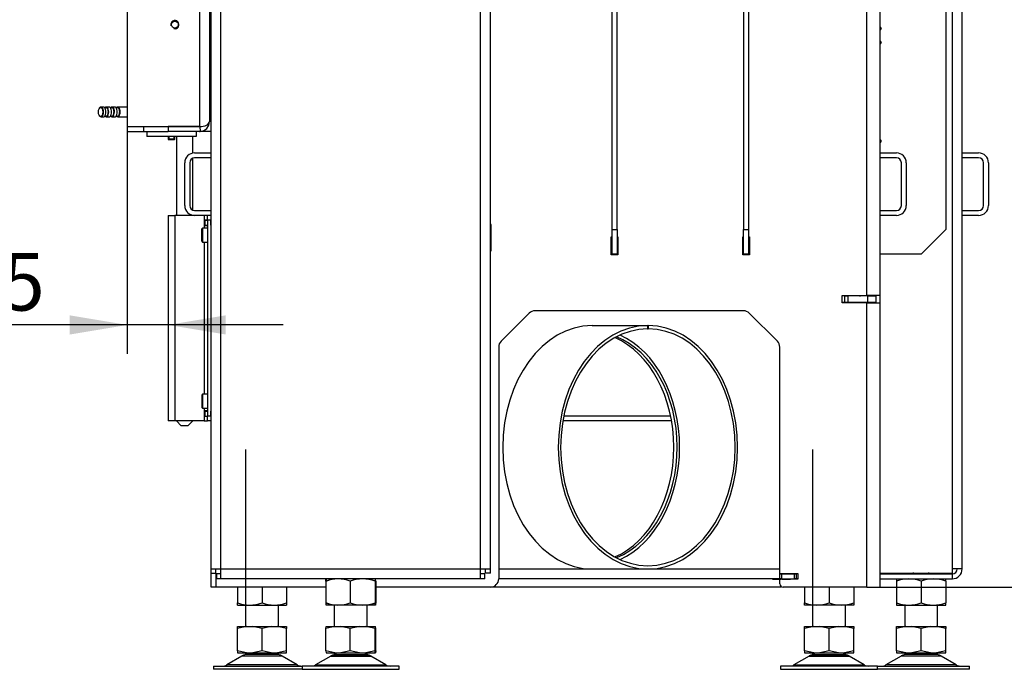
# Model space of a CAD drawing. Units: millimetres. Extents: x 0 to 928, y 298 to 1486.
# Drawn here: x 37 to 96, y 1276 to 1315 of the extents above; entities that cross this region are included whole.
import ezdxf
from ezdxf.enums import TextEntityAlignment as Align

# ---------------------------------------------------------------- set-up
doc = ezdxf.new("R2010")
doc.units = ezdxf.units.MM
for name, color, linetype in [('Default', 7, 'Continuous'), ('H06-025-0', 7, 'Continuous'), ('H07-011-0', 7, 'Continuous'), ('H09-107-1', 7, 'Continuous'), ('H17-024-0', 7, 'Continuous'), ('H21-047', 7, 'Continuous'), ('H21-224', 7, 'Continuous'), ('H21-225', 7, 'Continuous'), ('H21-226', 7, 'Continuous'), ('H23-166-0', 7, 'Continuous'), ('H28-162', 7, 'Continuous'), ('H28-166', 7, 'Continuous'), ('H30-135', 7, 'Continuous'), ('H31-106', 7, 'Continuous'), ('H35-014', 7, 'Continuous'), ('H45-003', 7, 'Continuous'), ('H45-006', 7, 'Continuous'), ('H45-009', 7, 'Continuous'), ('H45-010', 7, 'Continuous'), ('H45-011L', 7, 'Continuous'), ('H45-011R', 7, 'Continuous'), ('H45-025', 7, 'Continuous'), ('H45-026', 7, 'Continuous'), ('HT-825', 7, 'Continuous'), ('HZ-089-1', 7, 'Continuous'), ('NUT_DIN_934_1987', 7, 'Continuous'), ('SCREW_DIN_7984_M', 7, 'Continuous'), ('SCREW_DIN_7991_M', 7, 'Continuous')]:
    doc.layers.add(name, color=color, linetype=linetype)
doc.styles.add('SEACAD_Arial', font='arial.ttf')
doc.dimstyles.new('ISO', dxfattribs={"dimtxt": 5.25, "dimasz": 5.25, "dimexe": 2.625, "dimexo": 0, "dimgap": 1.3125, "dimtad": 1, "dimdec": 0, "dimlfac": 10, "dimtxsty": 'SEACAD_Arial', "dimblk1": '_SE_FILLED', "dimblk2": '_SE_FILLED', "dimsah": 1, "dimcen": 2.625, "dimadec": 0, "dimazin": 0, "dimtfac": 0.75, "dimtdec": 3, "dimtmove": 0, "dimatfit": 3, "dimfxl": 1, "dimarcsym": 0})

# ---------------------------------------------------------------- blocks, each defined once
blk = doc.blocks.new('SE7')
at = {"layer": 'H06-025-0', "color": 7, "linetype": 'Continuous'}
for p, q in [((44.297, 1308.506), (44.297, 1308.206)), ((47.297, 1308.506), (47.297, 1308.206)), ((47.297, 1308.206), (44.297, 1308.206))]:
    blk.add_line(p, q, dxfattribs=at)
at = {"layer": 'H07-011-0', "color": 7, "linetype": 'Continuous'}
for p, q in [((47.197, 1307.206), (48.197, 1307.206)), ((88.897, 1307.206), (89.897, 1307.206)), ((93.897, 1307.206), (94.897, 1307.206)), ((46.597, 1304.006), (46.597, 1306.606)), ((46.897, 1306.606), (46.897, 1304.006)), ((48.197, 1306.906), (47.197, 1306.906)), ((89.897, 1306.906), (88.897, 1306.906)), ((90.197, 1304.006), (90.197, 1306.606)), ((90.497, 1306.606), (90.497, 1304.006)), ((94.897, 1306.906), (93.897, 1306.906)), ((95.197, 1304.006), (95.197, 1306.606)), ((95.497, 1306.606), (95.497, 1304.006)), ((47.197, 1303.706), (48.197, 1303.706)), ((88.897, 1303.706), (89.897, 1303.706)), ((93.897, 1303.706), (94.897, 1303.706)), ((48.197, 1303.406), (47.197, 1303.406)), ((89.897, 1303.406), (88.897, 1303.406)), ((94.897, 1303.406), (93.897, 1303.406))]:
    blk.add_line(p, q, dxfattribs=at)
for centre, radius, start, end in [((47.197, 1306.606), 0.6, 90, 180), ((89.897, 1306.606), 0.6, 0, 90), ((94.897, 1306.606), 0.6, 0, 90), ((47.197, 1306.606), 0.3, 90, 180), ((89.897, 1306.606), 0.3, 0, 90), ((94.897, 1306.606), 0.3, 0, 90), ((47.197, 1304.006), 0.6, 180, 270), ((47.197, 1304.006), 0.3, 180, 270), ((89.897, 1304.006), 0.3, 270, 360), ((89.897, 1304.006), 0.6, 270, 360), ((94.897, 1304.006), 0.3, 270, 360), ((94.897, 1304.006), 0.6, 270, 360)]:
    blk.add_arc(centre, radius, start, end, dxfattribs=at)
at = {"layer": 'H09-107-1', "color": 7, "linetype": 'Continuous'}
for p, q in [((41.416, 1309.941), (41.399, 1309.917)), ((41.65, 1309.996), (41.503, 1309.996)), ((41.823, 1309.946), (41.733, 1309.946)), ((41.997, 1309.996), (41.823, 1309.996)), ((42.17, 1309.946), (42.08, 1309.946)), ((42.343, 1309.996), (42.17, 1309.996)), ((42.516, 1309.946), (42.426, 1309.946)), ((43.097, 1309.996), (42.516, 1309.996)), ((41.399, 1309.476), (41.416, 1309.451)), ((41.503, 1309.396), (41.65, 1309.396)), ((41.733, 1309.446), (41.823, 1309.446)), ((41.823, 1309.396), (41.997, 1309.396)), ((42.08, 1309.446), (42.17, 1309.446)), ((42.17, 1309.396), (42.343, 1309.396)), ((42.426, 1309.446), (42.516, 1309.446)), ((42.516, 1309.396), (43.097, 1309.396))]:
    blk.add_line(p, q, dxfattribs=at)
blk.add_ellipse((41.477, 1309.696), major_axis=(0, 0.27), ratio=0.5, dxfattribs=at)
for centre, major_axis, start_param, end_param in [((41.503, 1309.696), (0, -0.3), 0, 3.757072), ((41.65, 1309.696), (0, -0.3), 0, 3.141593), ((41.823, 1309.696), (0, -0.3), 0, 3.727278), ((41.823, 1309.696), (0, -0.25), 0, 3.141593), ((41.997, 1309.696), (0, -0.3), 0, 3.141593), ((42.17, 1309.696), (0, -0.3), 0, 3.727278), ((42.17, 1309.696), (0, -0.25), 0, 3.141593), ((42.343, 1309.696), (0, -0.3), 0, 3.141593), ((42.516, 1309.696), (0, -0.3), 0, 3.727278), ((42.516, 1309.696), (0, -0.25), 0, 3.141593), ((41.503, 1309.696), (0, -0.3), 5.667706, 6.283185), ((41.823, 1309.696), (0, -0.3), 5.6975, 6.283185), ((42.17, 1309.696), (0, -0.3), 5.6975, 6.283185), ((42.516, 1309.696), (0, -0.3), 5.6975, 6.283185)]:
    blk.add_ellipse(centre, major_axis=major_axis, ratio=0.5, start_param=start_param, end_param=end_param, dxfattribs=at)
at = {"layer": 'H17-024-0', "color": 7, "linetype": 'Continuous'}
for p, q in [((45.587, 1303.406), (45.987, 1303.406)), ((45.587, 1303.406), (45.587, 1290.906)), ((47.197, 1303.406), (45.987, 1303.406)), ((45.987, 1303.406), (45.987, 1290.906)), ((47.787, 1303.406), (47.787, 1303.116)), ((47.787, 1303.116), (47.787, 1303.106)), ((47.787, 1303.116), (47.787, 1302.796)), ((47.987, 1303.116), (47.787, 1303.116)), ((47.987, 1303.106), (47.987, 1303.406)), ((47.987, 1303.106), (47.987, 1291.206)), ((48.187, 1303.106), (47.987, 1303.106)), ((48.187, 1303.406), (48.187, 1303.116)), ((48.187, 1303.406), (48.187, 1303.106)), ((48.187, 1303.116), (48.187, 1303.106)), ((48.187, 1303.106), (48.187, 1291.206)), ((47.787, 1302.806), (47.787, 1302.796)), ((47.787, 1302.796), (47.787, 1302.631)), ((47.787, 1302.796), (47.987, 1302.796)), ((47.787, 1301.781), (47.787, 1292.531)), ((47.787, 1291.681), (47.787, 1291.516)), ((47.987, 1291.516), (47.787, 1291.516)), ((47.787, 1291.516), (47.787, 1291.506)), ((47.787, 1291.516), (47.787, 1291.196)), ((47.787, 1291.206), (47.787, 1291.196)), ((47.787, 1291.196), (47.987, 1291.196)), ((47.787, 1291.196), (47.787, 1290.906)), ((47.987, 1290.906), (47.987, 1291.206)), ((48.187, 1291.206), (47.987, 1291.206)), ((48.187, 1291.206), (48.187, 1290.906)), ((48.187, 1291.196), (48.187, 1290.906)), ((45.987, 1290.906), (45.587, 1290.906)), ((47.787, 1290.906), (45.987, 1290.906)), ((47.787, 1290.906), (47.987, 1290.906)), ((48.187, 1290.906), (47.987, 1290.906))]:
    blk.add_line(p, q, dxfattribs=at)
at = {"layer": 'H21-047', "color": 7, "linetype": 'Continuous'}
for p, q in [((48.197, 1313.707), (48.097, 1313.707)), ((48.197, 1313.697), (48.097, 1313.697)), ((48.197, 1312.997), (48.097, 1312.997))]:
    blk.add_line(p, q, dxfattribs=at)
at = {"layer": 'H21-224', "color": 7, "linetype": 'Continuous'}
for p, q in [((43.097, 1308.806), (44.097, 1308.806)), ((43.097, 1308.806), (43.097, 1308.506)), ((43.097, 1308.506), (44.097, 1308.506)), ((44.097, 1308.806), (44.097, 1308.506)), ((44.097, 1308.506), (45.597, 1308.506)), ((45.597, 1308.806), (45.597, 1308.506)), ((47.497, 1308.806), (45.597, 1308.806)), ((47.497, 1308.506), (45.597, 1308.506)), ((47.517, 1308.807), (47.537, 1308.508))]:
    blk.add_line(p, q, dxfattribs=at)
for centre, radius, start, end in [((48.397, 1312.406), 0.6, 109.47122, 120), ((48.397, 1312.406), 0.3, 131.81031, 180), ((47.497, 1309.106), 0.6, 273.84091, 0), ((47.497, 1309.106), 0.3, 270, 273.84093), ((47.497, 1309.106), 0.6, 270, 273.84093)]:
    blk.add_arc(centre, radius, start, end, dxfattribs=at)
at = {"layer": 'H21-225', "color": 7, "linetype": 'Continuous'}
for p, q in [((48.197, 1312.406), (48.097, 1312.406)), ((48.197, 1309.106), (48.097, 1309.106)), ((48.197, 1308.506), (47.572, 1308.506))]:
    blk.add_line(p, q, dxfattribs=at)
at = {"layer": 'H21-226', "color": 7, "linetype": 'Continuous'}
for p, q in [((43.097, 1346.206), (43.097, 1308.806)), ((47.497, 1323.006), (47.497, 1308.806)), ((48.097, 1323.206), (48.097, 1309.106)), ((43.097, 1308.806), (47.497, 1308.806))]:
    blk.add_line(p, q, dxfattribs=at)
blk.add_circle((45.997, 1315.006), 0.207, dxfattribs=at)
blk.add_arc((45.997, 1315.006), 0.25, 255, 195, dxfattribs=at)
blk.add_ellipse((47.497, 1309.106), major_axis=(-0.6, 0), ratio=0.5, start_param=1.570796, end_param=3.141593, dxfattribs=at)
at = {"layer": 'H23-166-0', "color": 7, "linetype": 'Continuous'}
for p, q in [((47.787, 1303.106), (47.827, 1303.106)), ((47.827, 1303.106), (47.841, 1303.106)), ((47.827, 1302.806), (47.827, 1303.106)), ((47.827, 1302.806), (47.827, 1303.106)), ((47.841, 1303.106), (47.987, 1303.106)), ((47.841, 1302.806), (47.841, 1303.106)), ((48.187, 1302.806), (48.187, 1303.106)), ((47.787, 1302.806), (47.827, 1302.806)), ((47.841, 1302.806), (47.827, 1302.806)), ((47.841, 1302.806), (47.987, 1302.806)), ((47.787, 1291.506), (47.827, 1291.506)), ((47.787, 1291.206), (47.827, 1291.206)), ((47.827, 1291.506), (47.841, 1291.506)), ((47.827, 1291.206), (47.827, 1291.506)), ((47.827, 1291.206), (47.827, 1291.506)), ((47.841, 1291.206), (47.827, 1291.206)), ((47.841, 1291.506), (47.987, 1291.506)), ((47.841, 1291.206), (47.841, 1291.506)), ((47.841, 1291.206), (47.987, 1291.206)), ((48.187, 1291.206), (48.187, 1291.506))]:
    blk.add_line(p, q, dxfattribs=at)
at = {"layer": 'H28-162', "color": 7, "linetype": 'Continuous'}
blk.add_line((48.197, 1292.906), (48.187, 1292.906), dxfattribs=at)
at = {"layer": 'H28-166', "color": 7, "linetype": 'Continuous'}
for p, q in [((46.087, 1308.206), (46.087, 1303.406)), ((47.087, 1307.196), (47.087, 1308.206)), ((47.087, 1303.727), (47.087, 1306.886)), ((47.087, 1303.406), (47.087, 1303.417)), ((46.087, 1290.906), (46.387, 1290.606)), ((46.787, 1290.606), (46.387, 1290.606)), ((46.787, 1290.606), (47.087, 1290.906))]:
    blk.add_line(p, q, dxfattribs=at)
at = {"layer": 'H30-135', "color": 7, "linetype": 'Continuous'}
for p, q in [((71.379, 1296.706), (74.756, 1296.706)), ((74.756, 1296.706), (74.794, 1296.706)), ((74.756, 1296.706), (74.757, 1296.506)), ((74.757, 1296.506), (74.794, 1296.506)), ((74.794, 1296.706), (74.794, 1296.506)), ((71.397, 1281.906), (74.775, 1281.906))]:
    blk.add_line(p, q, dxfattribs=at)
for centre, major_axis, start_param, end_param in [((71.397, 1289.306), (0, 7.4), 0.003472, 3.141593), ((74.775, 1289.306), (0, 7.4), 0.003472, 6.279713), ((74.775, 1289.306), (0, 7.2), 0.003472, 6.279713), ((71.397, 1289.306), (0, 7.2), 3.465392, 5.959386)]:
    blk.add_ellipse(centre, major_axis=major_axis, ratio=0.737277, start_param=start_param, end_param=end_param, dxfattribs=at)
at = {"layer": 'H31-106', "color": 7, "linetype": 'Continuous'}
for p, q in [((72.597, 1302.556), (72.597, 1353.556)), ((72.897, 1302.556), (72.897, 1353.556)), ((80.597, 1353.556), (80.597, 1302.556)), ((80.897, 1353.556), (80.897, 1302.556)), ((92.897, 1353.556), (92.897, 1302.556)), ((88.997, 1314.771), (88.897, 1314.871)), ((88.897, 1314.671), (88.997, 1314.771)), ((88.997, 1313.914), (88.897, 1314.014)), ((88.897, 1313.814), (88.997, 1313.914)), ((88.997, 1307.914), (88.897, 1308.014)), ((88.897, 1307.814), (88.997, 1307.914)), ((72.597, 1302.556), (72.897, 1302.556)), ((72.597, 1301.056), (72.597, 1302.556)), ((72.897, 1302.556), (72.897, 1301.056)), ((80.597, 1302.556), (80.897, 1302.556)), ((80.597, 1301.056), (80.597, 1302.556)), ((80.897, 1302.556), (80.897, 1301.056)), ((91.397, 1301.056), (92.897, 1302.556)), ((72.897, 1301.056), (72.597, 1301.056)), ((80.897, 1301.056), (80.597, 1301.056)), ((91.397, 1301.056), (88.897, 1301.056))]:
    blk.add_line(p, q, dxfattribs=at)
at = {"layer": 'H35-014', "color": 7, "linetype": 'Continuous'}
for p, q in [((82.797, 1281.306), (82.797, 1281.606)), ((82.797, 1281.606), (82.897, 1281.606)), ((82.897, 1281.606), (83.697, 1281.606)), ((82.897, 1281.606), (82.897, 1281.306)), ((83.697, 1281.606), (83.797, 1281.606)), ((83.697, 1281.306), (83.697, 1281.606)), ((83.897, 1281.606), (83.797, 1281.606)), ((83.797, 1281.606), (83.797, 1281.306)), ((82.897, 1281.306), (82.797, 1281.306)), ((82.897, 1281.306), (83.697, 1281.306)), ((83.797, 1281.306), (83.697, 1281.306)), ((83.897, 1281.306), (83.797, 1281.306))]:
    blk.add_line(p, q, dxfattribs=at)
at = {"layer": 'H45-003', "color": 7, "linetype": 'Continuous'}
for p, q in [((88.097, 1298.531), (88.097, 1357.106)), ((88.897, 1298.531), (88.897, 1357.106)), ((65.247, 1302.856), (65.197, 1302.856)), ((65.247, 1301.256), (65.247, 1302.856)), ((72.547, 1301.006), (72.547, 1302.106)), ((72.547, 1302.106), (72.597, 1302.106)), ((72.897, 1302.106), (72.947, 1302.106)), ((72.947, 1302.106), (72.947, 1301.006)), ((80.547, 1301.006), (80.547, 1302.106)), ((80.547, 1302.106), (80.597, 1302.106)), ((80.897, 1302.106), (80.947, 1302.106)), ((80.947, 1302.106), (80.947, 1301.006)), ((65.197, 1301.256), (65.247, 1301.256)), ((72.947, 1301.006), (72.547, 1301.006)), ((80.947, 1301.006), (80.547, 1301.006)), ((86.597, 1298.081), (86.597, 1298.531)), ((86.597, 1298.531), (88.097, 1298.531)), ((88.897, 1298.531), (88.097, 1298.531)), ((88.497, 1298.506), (88.497, 1298.531)), ((88.897, 1298.081), (88.897, 1298.531)), ((80.589, 1297.606), (67.904, 1297.606)), ((88.097, 1298.081), (86.597, 1298.081)), ((88.097, 1280.806), (88.097, 1298.081)), ((88.097, 1298.081), (88.897, 1298.081)), ((88.497, 1298.081), (88.497, 1298.106)), ((88.897, 1280.806), (88.897, 1298.081)), ((65.843, 1295.753), (67.55, 1297.46)), ((80.943, 1297.46), (82.65, 1295.753)), ((65.697, 1295.399), (65.697, 1281.306)), ((82.797, 1281.631), (82.797, 1295.399)), ((48.497, 1281.656), (48.497, 1280.806)), ((82.797, 1281.631), (83.897, 1281.631)), ((83.897, 1281.631), (83.897, 1281.281)), ((55.179, 1280.806), (48.497, 1280.806)), ((65.197, 1280.806), (58.215, 1280.806)), ((83.897, 1281.281), (82.797, 1281.281)), ((82.797, 1281.006), (82.797, 1281.281)), ((88.097, 1280.806), (82.997, 1280.806)), ((88.097, 1280.806), (88.897, 1280.806))]:
    blk.add_line(p, q, dxfattribs=at)
for centre, radius, start, end in [((67.904, 1297.106), 0.5, 90, 135), ((80.589, 1297.106), 0.5, 45, 90), ((66.197, 1295.399), 0.5, 135, 180), ((82.297, 1295.399), 0.5, 0, 45), ((65.197, 1281.306), 0.5, 270, 0), ((82.997, 1281.006), 0.2, 180, 270)]:
    blk.add_arc(centre, radius, start, end, dxfattribs=at)
at = {"layer": 'H45-006', "color": 7, "linetype": 'Continuous'}
for p, q in [((87.097, 1298.531), (87.097, 1298.506)), ((88.097, 1298.081), (88.497, 1298.081)), ((48.197, 1280.806), (48.197, 1281.656)), ((48.497, 1280.806), (48.197, 1280.806)), ((82.867, 1280.806), (65.197, 1280.806)), ((82.347, 1281.306), (82.347, 1281.281)), ((82.347, 1281.281), (82.867, 1281.281)), ((82.867, 1281.281), (82.867, 1281.281)), ((82.867, 1280.806), (82.867, 1280.854)), ((82.927, 1281.281), (83.447, 1281.281)), ((82.927, 1281.281), (82.927, 1281.281)), ((82.927, 1280.819), (82.927, 1280.806)), ((83.447, 1281.281), (83.447, 1281.306))]:
    blk.add_line(p, q, dxfattribs=at)
at = {"layer": 'H45-009', "color": 7, "linetype": 'Continuous'}
blk.add_line((76.219, 1290.906), (69.6, 1290.906), dxfattribs=at)
at = {"layer": 'H45-010', "color": 7, "linetype": 'Continuous'}
blk.add_line((76.162, 1291.206), (69.655, 1291.206), dxfattribs=at)
at = {"layer": 'H45-011L', "color": 7, "linetype": 'Continuous'}
for p, q in [((93.297, 1281.906), (93.297, 1357.106)), ((93.897, 1281.906), (93.897, 1357.106)), ((88.897, 1281.656), (93.297, 1281.656)), ((88.897, 1281.606), (93.297, 1281.606)), ((93.897, 1281.906), (93.297, 1281.906)), ((93.297, 1281.656), (93.297, 1281.906)), ((93.297, 1281.306), (93.297, 1281.606)), ((88.897, 1281.306), (93.297, 1281.306))]:
    blk.add_line(p, q, dxfattribs=at)
for radius in [0.6, 0.3]:
    blk.add_arc((93.297, 1281.906), radius, 270, 0, dxfattribs=at)
at = {"layer": 'H45-011R', "color": 7, "linetype": 'Continuous'}
for p, q in [((48.197, 1281.906), (48.197, 1357.106)), ((48.797, 1281.906), (48.797, 1357.106)), ((64.597, 1281.906), (64.597, 1357.106)), ((65.197, 1281.906), (65.197, 1357.106)), ((48.197, 1281.906), (48.797, 1281.906)), ((48.197, 1281.656), (48.197, 1281.906)), ((48.197, 1281.656), (48.497, 1281.656)), ((48.497, 1281.656), (48.497, 1281.906)), ((48.547, 1281.306), (48.547, 1281.606)), ((48.797, 1281.606), (48.547, 1281.606)), ((48.797, 1281.906), (64.597, 1281.906)), ((48.797, 1281.306), (48.797, 1281.906)), ((64.597, 1281.906), (65.197, 1281.906)), ((64.597, 1281.306), (64.597, 1281.906)), ((64.847, 1281.606), (64.597, 1281.606)), ((64.847, 1281.306), (64.847, 1281.606)), ((64.897, 1281.656), (64.897, 1281.906)), ((65.197, 1281.656), (64.897, 1281.656)), ((65.197, 1281.656), (65.197, 1281.906)), ((48.797, 1281.306), (48.547, 1281.306)), ((64.597, 1281.306), (48.797, 1281.306)), ((64.847, 1281.306), (64.597, 1281.306))]:
    blk.add_line(p, q, dxfattribs=at)
at = {"layer": 'H45-025', "color": 7, "linetype": 'Continuous'}
for p, q in [((86.747, 1298.506), (86.597, 1298.506)), ((86.747, 1298.506), (86.947, 1298.506)), ((86.747, 1298.106), (86.747, 1298.506)), ((86.947, 1298.506), (86.947, 1298.106)), ((88.147, 1298.506), (86.947, 1298.506)), ((88.147, 1298.106), (88.147, 1298.506)), ((88.147, 1298.506), (88.647, 1298.506)), ((88.647, 1298.506), (88.647, 1298.106)), ((86.747, 1298.106), (86.597, 1298.106)), ((86.947, 1298.106), (86.747, 1298.106)), ((88.147, 1298.106), (86.947, 1298.106)), ((88.647, 1298.106), (88.147, 1298.106))]:
    blk.add_line(p, q, dxfattribs=at)
for radius, start, end in [(0.4, 270, 290.36413), (0.8, 330, 332.04681)]:
    blk.add_arc((87.647, 1298.906), radius, start, end, dxfattribs=at)
at = {"layer": 'H45-026', "color": 7, "linetype": 'Continuous'}
for p, q in [((87.899, 1298.081), (87.88, 1298.106)), ((72.832, 1282.606), (72.892, 1282.606)), ((65.697, 1281.906), (71.397, 1281.906)), ((74.775, 1281.906), (82.797, 1281.906)), ((82.797, 1281.306), (65.697, 1281.306))]:
    blk.add_line(p, q, dxfattribs=at)
for centre, start_param, end_param in [((71.195, 1289.306), 0.310072, 2.831521), ((71.397, 1289.306), 0.293826, 2.854688)]:
    blk.add_ellipse(centre, major_axis=(0, -7), ratio=0.737277, start_param=start_param, end_param=end_param, dxfattribs=at)
at = {"layer": 'HT-825', "color": 7, "linetype": 'Continuous'}
blk.add_line((86.997, 1298.506), (87.005, 1298.531), dxfattribs=at)
at = {"layer": 'HZ-089-1', "color": 7, "linetype": 'Continuous'}
for p, q in [((50.297, 1289.171), (50.297, 1278.406)), ((84.797, 1289.171), (84.797, 1278.406)), ((52.297, 1278.406), (52.297, 1279.706)), ((55.697, 1279.706), (55.697, 1278.406)), ((57.697, 1278.406), (57.697, 1279.706)), ((86.797, 1278.406), (86.797, 1279.706)), ((90.397, 1279.706), (90.397, 1278.406)), ((92.397, 1278.406), (92.397, 1279.706)), ((50.362, 1278.406), (49.797, 1278.281)), ((49.797, 1278.406), (50.362, 1278.406)), ((49.797, 1278.281), (49.797, 1278.406)), ((50.362, 1278.406), (50.731, 1278.406)), ((51.297, 1278.281), (50.731, 1278.406)), ((50.731, 1278.406), (51.862, 1278.406)), ((51.862, 1278.406), (51.297, 1278.281)), ((51.862, 1278.406), (52.231, 1278.406)), ((52.797, 1278.281), (52.231, 1278.406)), ((52.231, 1278.406), (52.797, 1278.406)), ((52.797, 1278.406), (52.797, 1278.281)), ((55.737, 1278.406), (55.179, 1278.281)), ((55.179, 1278.281), (55.192, 1278.406)), ((55.192, 1278.406), (55.737, 1278.406)), ((55.737, 1278.406), (56.101, 1278.406)), ((56.66, 1278.281), (56.101, 1278.406)), ((56.101, 1278.406), (57.232, 1278.406)), ((57.232, 1278.406), (56.66, 1278.281)), ((57.232, 1278.406), (57.605, 1278.406)), ((58.178, 1278.281), (57.605, 1278.406)), ((57.605, 1278.406), (58.192, 1278.406)), ((58.192, 1278.406), (58.178, 1278.281)), ((58.192, 1278.406), (58.201, 1278.406)), ((58.215, 1278.281), (58.201, 1278.406)), ((84.862, 1278.406), (84.297, 1278.281)), ((84.297, 1278.406), (84.862, 1278.406)), ((84.297, 1278.281), (84.297, 1278.406)), ((84.862, 1278.406), (85.231, 1278.406)), ((85.797, 1278.281), (85.231, 1278.406)), ((85.231, 1278.406), (86.362, 1278.406)), ((86.362, 1278.406), (85.797, 1278.281)), ((86.362, 1278.406), (86.731, 1278.406)), ((87.297, 1278.281), (86.731, 1278.406)), ((86.731, 1278.406), (87.297, 1278.406)), ((87.297, 1278.406), (87.297, 1278.281)), ((89.897, 1278.281), (89.897, 1278.406)), ((89.897, 1278.406), (90.462, 1278.406)), ((90.462, 1278.406), (89.897, 1278.281)), ((90.462, 1278.406), (90.831, 1278.406)), ((90.831, 1278.406), (91.962, 1278.406)), ((91.397, 1278.281), (90.831, 1278.406)), ((91.962, 1278.406), (91.397, 1278.281)), ((91.962, 1278.406), (92.331, 1278.406)), ((92.897, 1278.281), (92.331, 1278.406)), ((92.331, 1278.406), (92.897, 1278.406)), ((92.897, 1278.406), (92.897, 1278.281)), ((49.797, 1276.932), (49.797, 1278.281)), ((51.297, 1276.932), (51.297, 1278.281)), ((52.797, 1276.932), (52.797, 1278.281)), ((55.179, 1276.932), (55.179, 1278.281)), ((56.66, 1276.932), (56.66, 1278.281)), ((58.178, 1276.932), (58.178, 1278.281)), ((58.215, 1276.932), (58.215, 1278.281)), ((84.297, 1276.932), (84.297, 1278.281)), ((85.797, 1276.932), (85.797, 1278.281)), ((87.297, 1276.932), (87.297, 1278.281)), ((89.897, 1276.932), (89.897, 1278.281)), ((91.397, 1276.932), (91.397, 1278.281)), ((92.897, 1276.932), (92.897, 1278.281)), ((50.079, 1276.611), (49.159, 1276.075)), ((49.797, 1276.932), (49.797, 1276.806)), ((50.362, 1276.806), (49.797, 1276.932)), ((49.797, 1276.806), (50.362, 1276.806)), ((52.514, 1276.611), (50.079, 1276.611)), ((50.1, 1276.623), (52.493, 1276.623)), ((50.297, 1276.806), (50.297, 1276.706)), ((52.297, 1276.706), (50.297, 1276.706)), ((50.362, 1276.806), (50.731, 1276.806)), ((51.297, 1276.932), (50.731, 1276.806)), ((50.731, 1276.806), (51.862, 1276.806)), ((51.862, 1276.806), (51.297, 1276.932)), ((51.862, 1276.806), (52.231, 1276.806)), ((52.797, 1276.932), (52.231, 1276.806)), ((52.231, 1276.806), (52.797, 1276.806)), ((52.297, 1276.706), (52.297, 1276.806)), ((53.434, 1276.075), (52.514, 1276.611)), ((52.797, 1276.806), (52.797, 1276.932)), ((55.479, 1276.611), (54.559, 1276.075)), ((55.179, 1276.932), (55.192, 1276.806)), ((55.737, 1276.806), (55.179, 1276.932)), ((55.192, 1276.806), (55.737, 1276.806)), ((55.479, 1276.611), (57.914, 1276.611)), ((57.893, 1276.623), (55.5, 1276.623)), ((55.697, 1276.806), (55.697, 1276.706)), ((55.697, 1276.706), (57.697, 1276.706)), ((55.737, 1276.806), (56.101, 1276.806)), ((56.66, 1276.932), (56.101, 1276.806)), ((56.101, 1276.806), (57.232, 1276.806)), ((57.232, 1276.806), (56.66, 1276.932)), ((57.232, 1276.806), (57.605, 1276.806)), ((58.178, 1276.932), (57.605, 1276.806)), ((57.605, 1276.806), (58.192, 1276.806)), ((57.697, 1276.706), (57.697, 1276.806)), ((58.834, 1276.075), (57.914, 1276.611)), ((58.192, 1276.806), (58.178, 1276.932)), ((58.192, 1276.806), (58.201, 1276.806)), ((58.215, 1276.932), (58.201, 1276.806)), ((84.579, 1276.611), (83.659, 1276.075)), ((84.297, 1276.932), (84.297, 1276.806)), ((84.862, 1276.806), (84.297, 1276.932)), ((84.297, 1276.806), (84.862, 1276.806)), ((84.579, 1276.611), (87.014, 1276.611)), ((86.993, 1276.623), (84.6, 1276.623)), ((84.797, 1276.806), (84.797, 1276.706)), ((84.797, 1276.706), (86.797, 1276.706)), ((84.862, 1276.806), (85.231, 1276.806)), ((85.797, 1276.932), (85.231, 1276.806)), ((85.231, 1276.806), (86.362, 1276.806)), ((86.362, 1276.806), (85.797, 1276.932)), ((86.362, 1276.806), (86.731, 1276.806)), ((87.297, 1276.932), (86.731, 1276.806)), ((86.731, 1276.806), (87.297, 1276.806)), ((86.797, 1276.706), (86.797, 1276.806)), ((87.934, 1276.075), (87.014, 1276.611)), ((87.297, 1276.806), (87.297, 1276.932)), ((90.179, 1276.611), (89.259, 1276.075)), ((89.897, 1276.932), (89.897, 1276.806)), ((90.462, 1276.806), (89.897, 1276.932)), ((89.897, 1276.806), (90.462, 1276.806)), ((92.614, 1276.611), (90.179, 1276.611)), ((90.2, 1276.623), (92.593, 1276.623)), ((90.397, 1276.806), (90.397, 1276.706)), ((92.397, 1276.706), (90.397, 1276.706)), ((90.462, 1276.806), (90.831, 1276.806)), ((91.397, 1276.932), (90.831, 1276.806)), ((90.831, 1276.806), (91.962, 1276.806)), ((91.962, 1276.806), (91.397, 1276.932)), ((91.962, 1276.806), (92.331, 1276.806)), ((92.897, 1276.932), (92.331, 1276.806)), ((92.331, 1276.806), (92.897, 1276.806)), ((92.397, 1276.706), (92.397, 1276.806)), ((93.534, 1276.075), (92.614, 1276.611)), ((92.897, 1276.806), (92.897, 1276.932)), ((48.347, 1276.006), (53.747, 1276.006)), ((48.347, 1276.006), (48.347, 1275.806)), ((53.434, 1276.075), (49.159, 1276.075)), ((52.297, 1276.007), (52.297, 1276.006)), ((59.647, 1276.006), (53.747, 1276.006)), ((53.747, 1276.006), (53.747, 1275.806)), ((54.559, 1276.075), (58.834, 1276.075)), ((59.647, 1275.806), (59.647, 1276.006)), ((88.747, 1276.006), (82.847, 1276.006)), ((82.847, 1276.006), (82.847, 1275.806)), ((83.659, 1276.075), (87.934, 1276.075)), ((86.797, 1276.007), (86.797, 1276.006)), ((88.747, 1275.806), (88.747, 1276.006)), ((88.747, 1276.006), (94.347, 1276.006)), ((93.534, 1276.075), (89.259, 1276.075)), ((92.397, 1276.007), (92.397, 1276.006)), ((94.347, 1275.806), (94.347, 1276.006)), ((53.747, 1275.806), (48.347, 1275.806)), ((53.747, 1275.806), (59.647, 1275.806)), ((82.847, 1275.806), (88.747, 1275.806)), ((94.347, 1275.806), (88.747, 1275.806))]:
    blk.add_line(p, q, dxfattribs=at)
for centre, radius, start, end in [((50.432, 1276.006), 0.7, 118.30934, 120.25644), ((50.432, 1276.006), 0.7, 90, 118.30934), ((52.161, 1276.006), 0.7, 61.69066, 90), ((52.161, 1276.006), 0.7, 59.74356, 61.69066), ((55.832, 1276.006), 0.7, 118.30934, 120.25644), ((55.832, 1276.006), 0.7, 90, 118.30934), ((57.561, 1276.006), 0.7, 61.69066, 90), ((57.561, 1276.006), 0.7, 59.74356, 61.69066), ((84.932, 1276.006), 0.7, 118.30934, 120.25644), ((84.932, 1276.006), 0.7, 90, 118.30934), ((86.661, 1276.006), 0.7, 61.69066, 90), ((86.661, 1276.006), 0.7, 59.74356, 61.69066), ((90.532, 1276.006), 0.7, 118.30934, 120.25644), ((90.532, 1276.006), 0.7, 90, 118.30934), ((92.261, 1276.006), 0.7, 61.69066, 90), ((92.261, 1276.006), 0.7, 59.74356, 61.69066), ((48.907, 1276.506), 0.5, 285.92108, 300.25644), ((53.686, 1276.506), 0.5, 239.74356, 270), ((54.307, 1276.506), 0.5, 285.30983, 300.25644), ((59.086, 1276.506), 0.5, 239.74356, 270), ((83.407, 1276.506), 0.5, 285.92108, 300.25644), ((88.186, 1276.506), 0.5, 239.74356, 270), ((89.007, 1276.506), 0.5, 285.92108, 300.25644), ((93.786, 1276.506), 0.5, 239.74356, 270)]:
    blk.add_arc(centre, radius, start, end, dxfattribs=at)
at = {"layer": 'NUT_DIN_934_1987', "color": 7, "linetype": 'Continuous'}
for p, q in [((89.811, 1281.656), (89.898, 1281.606)), ((92.895, 1281.606), (92.982, 1281.656)), ((49.797, 1280.806), (49.797, 1279.841)), ((51.297, 1280.806), (51.297, 1279.841)), ((52.797, 1280.806), (52.797, 1279.841)), ((55.179, 1281.172), (55.179, 1279.841)), ((58.195, 1281.306), (55.198, 1281.306)), ((56.66, 1281.172), (56.66, 1279.841)), ((58.178, 1281.172), (58.178, 1279.841)), ((58.215, 1281.172), (58.215, 1279.841)), ((84.297, 1280.806), (84.297, 1279.841)), ((85.797, 1280.806), (85.797, 1279.841)), ((87.297, 1280.806), (87.297, 1279.841)), ((89.897, 1281.306), (89.897, 1281.172)), ((89.897, 1281.172), (89.897, 1279.841)), ((91.397, 1281.172), (91.397, 1279.841)), ((92.897, 1281.172), (92.897, 1281.306)), ((92.897, 1281.172), (92.897, 1279.841)), ((49.797, 1279.707), (49.797, 1279.841)), ((49.798, 1279.706), (52.795, 1279.706)), ((52.797, 1279.841), (52.797, 1279.707)), ((58.195, 1279.706), (55.198, 1279.706)), ((84.297, 1279.707), (84.297, 1279.841)), ((87.295, 1279.706), (84.298, 1279.706)), ((87.297, 1279.841), (87.297, 1279.707)), ((89.897, 1279.841), (89.897, 1279.707)), ((89.898, 1279.706), (92.895, 1279.706)), ((92.897, 1279.707), (92.897, 1279.841))]:
    blk.add_line(p, q, dxfattribs=at)
for centre, radius, start, end in [((90.098, 1282.384), 0.775, 251.00751, 288.48928), ((92.696, 1282.381), 0.773, 252.23584, 286.42285), ((55.919, 1279.178), 2.127, 69.62478, 110.37522), ((55.974, 1279.069), 2.235, 97.15698, 109.85179), ((57.419, 1279.069), 2.235, 70.14821, 109.85179), ((57.474, 1279.178), 2.127, 69.62478, 83.98243), ((90.647, 1279.12), 2.184, 69.91575, 110.08425), ((90.647, 1279.125), 2.18, 96.60005, 110.1275), ((92.147, 1279.125), 2.18, 69.8725, 110.1275), ((92.147, 1279.12), 2.184, 69.91575, 83.40792), ((50.547, 1281.888), 2.18, 249.8725, 290.1275), ((50.547, 1281.892), 2.184, 249.91575, 263.40608), ((52.047, 1281.892), 2.184, 249.91575, 290.08425), ((52.047, 1281.888), 2.18, 276.60182, 290.1275), ((55.919, 1281.835), 2.127, 249.62478, 290.37522), ((55.974, 1281.943), 2.235, 250.14821, 262.84302), ((57.419, 1281.943), 2.235, 250.14821, 289.85179), ((57.474, 1281.835), 2.127, 276.01757, 290.37522), ((85.047, 1281.888), 2.18, 249.8725, 290.1275), ((85.047, 1281.892), 2.184, 249.91575, 263.40608), ((86.547, 1281.892), 2.184, 249.91575, 290.08425), ((86.547, 1281.888), 2.18, 276.60182, 290.1275), ((90.647, 1281.888), 2.18, 249.8725, 263.39995), ((90.647, 1281.892), 2.184, 249.91575, 290.08425), ((92.147, 1281.888), 2.18, 249.8725, 290.1275), ((92.147, 1281.892), 2.184, 276.59208, 290.08425)]:
    blk.add_arc(centre, radius, start, end, dxfattribs=at)
for points, knots in [([(91.886, 1281.652), (91.869, 1281.649), (91.852, 1281.646), (91.691, 1281.62), (91.545, 1281.607), (91.325, 1281.607), (91.251, 1281.61), (91.104, 1281.622), (91.032, 1281.631), (90.938, 1281.647), (90.916, 1281.65), (90.894, 1281.654)], [0.2202767, 0.2202767, 0.2202767, 0.2202767, 0.25, 0.25, 0.5, 0.5, 0.625, 0.625, 0.75, 0.75, 0.7876065, 0.7876065, 0.7876065, 0.7876065]), ([(55.179, 1281.172), (55.182, 1281.213), (55.185, 1281.246), (55.191, 1281.293), (55.194, 1281.306), (55.198, 1281.306), (55.2, 1281.303), (55.203, 1281.29), (55.205, 1281.281), (55.209, 1281.246), (55.212, 1281.213), (55.215, 1281.172)], [0, 0, 0, 0, 0.25, 0.25, 0.5, 0.5, 0.625, 0.625, 0.75, 0.75, 1, 1, 1, 1]), ([(58.215, 1281.172), (58.212, 1281.213), (58.209, 1281.246), (58.202, 1281.293), (58.199, 1281.306), (58.195, 1281.306), (58.193, 1281.303), (58.19, 1281.29), (58.188, 1281.281), (58.184, 1281.246), (58.181, 1281.213), (58.178, 1281.172)], [0, 0, 0, 0, 0.25, 0.25, 0.5, 0.5, 0.625, 0.625, 0.75, 0.75, 1, 1, 1, 1]), ([(55.179, 1279.841), (55.182, 1279.8), (55.185, 1279.767), (55.191, 1279.72), (55.194, 1279.707), (55.198, 1279.707), (55.2, 1279.71), (55.203, 1279.722), (55.205, 1279.731), (55.209, 1279.767), (55.212, 1279.8), (55.215, 1279.841)], [0, 0, 0, 0, 0.25, 0.25, 0.5, 0.5, 0.625, 0.625, 0.75, 0.75, 1, 1, 1, 1]), ([(58.215, 1279.841), (58.212, 1279.8), (58.209, 1279.767), (58.202, 1279.72), (58.199, 1279.707), (58.195, 1279.707), (58.193, 1279.71), (58.19, 1279.722), (58.188, 1279.731), (58.184, 1279.767), (58.181, 1279.8), (58.178, 1279.841)], [0, 0, 0, 0, 0.25, 0.25, 0.5, 0.5, 0.625, 0.625, 0.75, 0.75, 1, 1, 1, 1])]:
    blk.add_open_spline(points, degree=3, knots=knots, dxfattribs=at)
at = {"layer": 'SCREW_DIN_7984_M', "color": 7, "linetype": 'Continuous'}
for p, q in [((47.637, 1301.831), (47.637, 1302.581)), ((47.687, 1302.631), (47.687, 1301.781)), ((47.987, 1302.631), (47.687, 1302.631)), ((48.197, 1302.456), (48.187, 1302.456)), ((47.687, 1301.781), (47.987, 1301.781)), ((48.187, 1301.956), (48.197, 1301.956)), ((47.637, 1292.481), (47.637, 1291.731)), ((47.687, 1292.531), (47.687, 1291.681)), ((47.987, 1292.531), (47.687, 1292.531)), ((48.197, 1292.356), (48.187, 1292.356)), ((47.687, 1291.681), (47.987, 1291.681)), ((48.187, 1291.856), (48.197, 1291.856))]:
    blk.add_line(p, q, dxfattribs=at)
for centre, start, end in [((47.687, 1302.581), 90, 180), ((47.687, 1301.831), 180, 270), ((47.687, 1292.481), 90, 180), ((47.687, 1291.731), 180, 270)]:
    blk.add_arc(centre, 0.05, start, end, dxfattribs=at)
at = {"layer": 'SCREW_DIN_7991_M', "color": 7, "linetype": 'Continuous'}
for p, q in [((45.597, 1308.206), (45.597, 1308.049)), ((45.997, 1308.049), (45.597, 1308.049)), ((45.597, 1308.049), (45.64, 1308.006)), ((45.64, 1308.006), (45.64, 1308.206)), ((45.954, 1308.006), (45.64, 1308.006)), ((45.954, 1308.006), (45.954, 1308.206)), ((45.954, 1308.006), (45.997, 1308.049)), ((45.997, 1308.049), (45.997, 1308.206))]:
    blk.add_line(p, q, dxfattribs=at)
blk = doc.blocks.new('DMBLK90')
at = {"layer": 'Default', "linetype": 'Continuous'}
for points in [[(108.238, 1397.04), (107.654, 1400.54), (107.071, 1397.04)], [(108.238, 1284.306), (107.071, 1284.306), (107.654, 1280.806)]]:
    blk.add_hatch(color=7, dxfattribs=at).paths.add_polyline_path(points)
at = {"layer": 'Default', "color": 7, "linetype": 'Continuous'}
for p, q in [((82.497, 1400.54), (109.404, 1400.54)), ((107.654, 1400.54), (107.654, 1280.806)), ((88.097, 1280.806), (109.404, 1280.806))]:
    blk.add_line(p, q, dxfattribs=at)
at = {"layer": 'Default', "color": 7, "linetype": 'Continuous', "style": 'SEACAD_Arial'}
blk.add_text('1197', height=3.5, rotation=90, dxfattribs=at).set_placement((103.279, 1337.054), align=Align.TOP_LEFT)
blk = doc.blocks.new('_SE_FILLED')
at = {"color": 0}
blk.add_line((0, 0), (-1, 0), dxfattribs=at)
blk.add_solid([(0, 0), (-1, -0.1665), (-1, 0.1665), (0, 0)], dxfattribs=at)
blk = doc.blocks.new('DMBLK93')
at = {"layer": 'Default', "linetype": 'Continuous'}
for points in [[(39.597, 1296.162), (43.097, 1296.745), (39.597, 1297.328)], [(49.087, 1296.162), (49.087, 1297.328), (45.587, 1296.745)]]:
    blk.add_hatch(color=7, dxfattribs=at).paths.add_polyline_path(points)
at = {"layer": 'Default', "color": 7, "linetype": 'Continuous'}
for p, q in [((43.097, 1308.806), (43.097, 1294.995)), ((52.587, 1296.745), (31.56, 1296.745))]:
    blk.add_line(p, q, dxfattribs=at)
at = {"layer": 'Default', "color": 7, "linetype": 'Continuous', "style": 'SEACAD_Arial'}
blk.add_text('25', height=3.5, dxfattribs=at).set_placement((32.785, 1301.12), align=Align.TOP_LEFT)

msp = doc.modelspace()

# ---------------------------------------------------------------- block references
at = {"layer": 'Default'}
msp.add_blockref('SE7', (0, 0), dxfattribs=at)

# ---------------------------------------------------------------- dimensions: what is measured, and where the dimension line sits
at = {"layer": 'Default', "color": 7, "linetype": 'Continuous'}
dim = msp.add_linear_dim(base=(107.6545, 1280.8064), p1=(82.4967, 1400.5401), p2=(88.0966, 1280.8064), angle=90, text='\\A1;<>', dimstyle='ISO', override={"dimtxt": 3.5, "dimasz": 3.5, "dimexe": 1.75, "dimgap": 0.875, "dimcen": 1.75}, dxfattribs=at)
dim.commit()
dim.dimension.update_dxf_attribs({"geometry": 'DMBLK90', "text_midpoint": (107.6545, 1340.6733), "dimtype": 160})
dim = msp.add_linear_dim(base=(43.0966, 1296.7451), p1=(45.5866, 1303.4064), p2=(43.0966, 1308.8064), text='\\A1;<>', dimstyle='ISO', override={"dimtxt": 3.5, "dimasz": 3.5, "dimexe": 1.75, "dimgap": 0.875, "dimcen": 1.75}, dxfattribs=at)
dim.commit()
dim.dimension.update_dxf_attribs({"geometry": 'DMBLK93', "text_midpoint": (38.1468, 1296.7451), "dimtype": 160})

doc.saveas('drawing.dxf')
